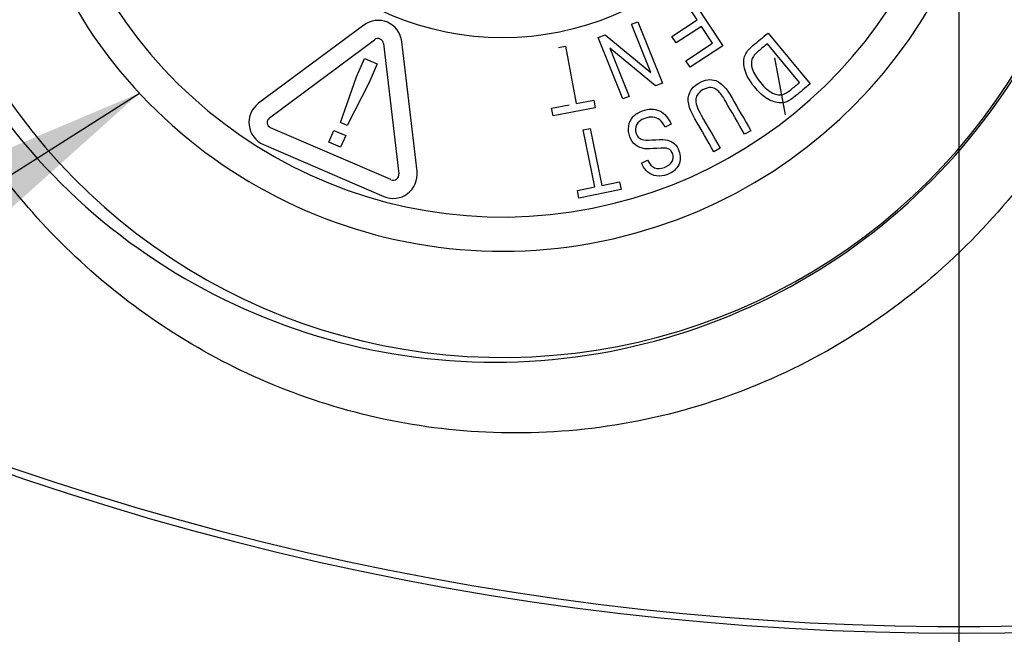
# Paper-space layout 'Sheet1' of a CAD drawing. Units: millimetres. Extents: x 0 to 210, y 0 to 297.
# Drawn here: x 53 to 57, y 247 to 249 of the extents above; entities that cross this region are included whole.
import ezdxf
from ezdxf.lldxf.tags import DXFTag

# ---------------------------------------------------------------- set-up
doc = ezdxf.new("R2010")
doc.units = ezdxf.units.MM
doc.layers.add('DV3_TCE-4', color=7, linetype='Continuous')
doc.layers.add('TCE-4', color=7, linetype='Continuous')
tags = doc.linetypes.add('CENTER2', pattern=[28.575, 19.05, -3.175, 3.175, -3.175]).pattern_tags.tags
tags[10:11] = [DXFTag(74, 4), DXFTag(75, 0), DXFTag(340, '0'), DXFTag(46, 0.0), DXFTag(50, 0.0), DXFTag(44, 0.0), DXFTag(45, 0.0)]
tags[8:9] = [DXFTag(74, 4), DXFTag(75, 0), DXFTag(340, '0'), DXFTag(46, 0.0), DXFTag(50, 0.0), DXFTag(44, 0.0), DXFTag(45, 0.0)]
tags[6:7] = [DXFTag(74, 4), DXFTag(75, 0), DXFTag(340, '0'), DXFTag(46, 0.0), DXFTag(50, 0.0), DXFTag(44, 0.0), DXFTag(45, 0.0)]
tags[4:5] = [DXFTag(74, 4), DXFTag(75, 0), DXFTag(340, '0'), DXFTag(46, 0.0), DXFTag(50, 0.0), DXFTag(44, 0.0), DXFTag(45, 0.0)]

# ---------------------------------------------------------------- blocks, each defined once
blk = doc.blocks.new('SEANNOT_GROUP7')
at = {"layer": 'TCE-4', "linetype": 'Continuous'}
blk.add_hatch(color=7, dxfattribs=at).paths.add_polyline_path([(51.9219, 247.3149), (53.8236, 249.0208), (51.4714, 248.0238)])
at = {"layer": 'TCE-4', "color": 7, "linetype": 'Continuous'}
blk.add_lwpolyline([(46.7908, 244.5521), (53.8236, 249.0208)], dxfattribs=at)
blk = doc.blocks.new('SE2')
at = {"layer": 'DV3_TCE-4', "color": 7, "linetype": 'CENTER2'}
blk.add_line((56.8054, 257.2639), (56.8054, 244.8109), dxfattribs=at)
at = {"layer": 'DV3_TCE-4', "color": 7, "linetype": 'Continuous'}
for p, q in [((55.8141, 249.3939), (55.9466, 249.1932)), ((55.8529, 249.2875), (55.808, 249.3556)), ((55.7617, 249.2272), (55.8529, 249.2875)), ((54.6398, 249.2685), (54.2571, 248.9836)), ((55.6139, 249.2713), (55.6374, 249.2807)), ((55.6843, 249.0959), (55.6139, 249.2713)), ((55.6374, 249.2807), (55.727, 249.0575)), ((55.8687, 249.2636), (55.7775, 249.2033)), ((55.909, 249.2025), (55.8687, 249.2636)), ((54.2968, 248.9303), (54.6794, 249.2153)), ((55.4933, 249.2229), (55.5181, 249.2328)), ((55.583, 248.9997), (55.4933, 249.2229)), ((55.5181, 249.2328), (55.6843, 249.0959)), ((55.7775, 249.2033), (55.7617, 249.2272)), ((56.1115, 249.2396), (56.2644, 249.054)), ((54.7124, 249.201), (54.7679, 248.7271)), ((54.8338, 248.7349), (54.7784, 249.2087)), ((55.3484, 249.1864), (55.3742, 249.1913)), ((55.3742, 249.1913), (55.4134, 248.9829)), ((55.7021, 249.0475), (55.5355, 249.1844)), ((55.5355, 249.1844), (55.606, 249.0089)), ((55.8119, 249.1384), (55.909, 249.2025)), ((55.9466, 249.1932), (55.8276, 249.1147)), ((56.2261, 249.0593), (56.1095, 249.2008)), ((54.6139, 249.0797), (54.6429, 249.1471)), ((54.6429, 249.1471), (54.6891, 249.1272)), ((56.1753, 248.9414), (56.136, 249.1498)), ((54.6891, 249.1272), (54.66, 249.0598)), ((55.8276, 249.1147), (55.8119, 249.1384)), ((54.5555, 248.9137), (54.6139, 249.0797)), ((54.66, 249.0598), (54.5798, 248.9032)), ((55.727, 249.0575), (55.7021, 249.0475)), ((55.606, 249.0089), (55.583, 248.9997)), ((55.3236, 248.966), (55.3876, 248.978)), ((55.3289, 248.938), (55.3236, 248.966)), ((55.4827, 248.967), (55.3289, 248.938)), ((55.4134, 248.9829), (55.4774, 248.995)), ((55.4774, 248.995), (55.4827, 248.967)), ((54.7391, 248.7057), (54.301, 248.8946)), ((54.5798, 248.9032), (54.5555, 248.9137)), ((55.4384, 248.8871), (55.4641, 248.8924)), ((55.4641, 248.8924), (55.507, 248.6847)), ((55.7585, 248.9077), (55.7365, 248.8971)), ((54.5132, 248.8419), (54.5316, 248.8846)), ((54.5316, 248.8846), (54.5743, 248.8662)), ((54.5743, 248.8662), (54.5559, 248.8235)), ((55.4813, 248.6794), (55.4384, 248.8871)), ((56.0488, 248.8838), (56.026, 248.8708)), ((54.2747, 248.8336), (54.7128, 248.6447)), ((54.5559, 248.8235), (54.5132, 248.8419)), ((55.9373, 248.8198), (55.9146, 248.8068)), ((55.6511, 248.7656), (55.6731, 248.7762)), ((55.4175, 248.6662), (55.4813, 248.6794)), ((55.507, 248.6847), (55.5708, 248.6979)), ((55.5708, 248.6979), (55.5766, 248.67)), ((55.4233, 248.6383), (55.4175, 248.6662)), ((55.5766, 248.67), (55.4233, 248.6383))]:
    blk.add_line(p, q, dxfattribs=at)
for centre, radius in [((56.8054, 257.6374), 12.6812), ((56.8054, 257.6374), 12.6811), ((56.8054, 257.6374), 12.6569), ((55.1454, 250.2504), 1.0284)]:
    blk.add_circle(centre, radius, dxfattribs=at)
for centre, radius, start, end in [((56.8054, 257.6374), 10.5831, 245.21047, 354.78953), ((56.8054, 257.6374), 10.5589, 245.86806, 354.13194), ((56.8054, 257.6374), 10.5588, 245.86845, 354.13174), ((55.1454, 250.2504), 2.1922, 208.345, 41.6744), ((55.1454, 250.2504), 1.8053, 200.6141, 0), ((55.1454, 250.2504), 1.6807, 197.1161, 0), ((55.117, 250.2815), 2.2403, 210.295, 344.7512), ((54.6918, 249.1986), 0.0872, 6.6731, 126.6731), ((54.6918, 249.1986), 0.0207, 6.6731, 126.6731), ((54.3092, 248.9137), 0.0872, 126.6731, 246.6731), ((54.3092, 248.9137), 0.0207, 126.6731, 246.6731), ((54.7473, 248.7247), 0.0871, 246.6731, 6.6731), ((54.7473, 248.7247), 0.0208, 246.6731, 6.6731)]:
    blk.add_arc(centre, radius, start, end, dxfattribs=at)
for points, knots in [([(57.4879, 249.6206), (57.4127, 249.3225), (57.2849, 249.0421), (57.0187, 248.6648), (56.9195, 248.549), (56.7001, 248.3371), (56.5783, 248.24), (56.3211, 248.0734), (56.1862, 248.0036), (55.9037, 247.8909), (55.7556, 247.8483), (55.315, 247.7669), (55.0149, 247.7725), (54.5984, 247.8566), (54.4627, 247.8976), (54.2062, 248.0003), (54.0851, 248.0619), (53.8556, 248.2041), (53.7468, 248.2853), (53.5467, 248.4622), (53.4547, 248.5582), (53.2856, 248.7663), (53.208, 248.8794), (53.1316, 249.0138), (53.1234, 249.0286), (53.1153, 249.0435)], [0, 0, 0, 0, 0.152405, 0.152405, 0.228608, 0.228608, 0.304811, 0.304811, 0.381013, 0.381013, 0.457216, 0.457216, 0.609621, 0.609621, 0.685824, 0.685824, 0.762026, 0.762026, 0.838229, 0.838229, 0.914432, 0.914432, 0.990634, 0.990634, 1, 1, 1, 1]), ([(56.2644, 249.054), (56.2469, 249.0396), (56.2294, 249.0251), (56.2118, 249.0107), (56.1989, 249), (56.1881, 248.993), (56.1794, 248.9896), (56.1681, 248.9851), (56.156, 248.9843), (56.1429, 248.9869), (56.1301, 248.9893), (56.1169, 248.9951), (56.1033, 249.004), (56.0898, 249.0129), (56.0764, 249.0256), (56.0456, 249.063), (56.0339, 249.0834), (56.0281, 249.1031), (56.0222, 249.1229), (56.0215, 249.1398), (56.0261, 249.1538), (56.0308, 249.168), (56.0409, 249.1814), (56.0565, 249.1944), (56.0749, 249.2095), (56.0932, 249.2245), (56.1115, 249.2396)], [0, 0, 0, 0, 0.13966, 0.13966, 0.13966, 0.219133, 0.219133, 0.219133, 0.295208, 0.295208, 0.295208, 0.384188, 0.384188, 0.384188, 0.497935, 0.497935, 0.643326, 0.643326, 0.643326, 0.748804, 0.748804, 0.748804, 0.854119, 0.854119, 0.854119, 1, 1, 1, 1]), ([(56.1095, 249.2008), (56.0987, 249.192), (56.0879, 249.1831), (56.0771, 249.1742), (56.0641, 249.1635), (56.056, 249.1533), (56.0528, 249.1433), (56.0495, 249.1335), (56.05, 249.1226), (56.0541, 249.11), (56.0595, 249.0936), (56.0696, 249.0766), (56.0995, 249.0403), (56.1142, 249.0277), (56.1421, 249.0146), (56.1545, 249.0128), (56.1656, 249.0157), (56.1731, 249.0177), (56.1826, 249.0235), (56.1942, 249.0331), (56.2048, 249.0418), (56.2155, 249.0506), (56.2261, 249.0593)], [0, 0, 0, 0, 0.120707, 0.120707, 0.120707, 0.235294, 0.235294, 0.235294, 0.332981, 0.332981, 0.332981, 0.476616, 0.476616, 0.630367, 0.630367, 0.784118, 0.784118, 0.784118, 0.881128, 0.881128, 0.881128, 1, 1, 1, 1]), ([(55.9146, 248.8068), (55.8915, 248.8469), (55.8685, 248.8871), (55.8454, 248.9272), (55.8338, 248.9475), (55.8262, 248.9653), (55.8228, 248.9805), (55.8194, 248.9956), (55.8204, 249.0099), (55.8326, 249.0369), (55.8435, 249.0481), (55.8821, 249.0703), (55.9027, 249.0733), (55.9217, 249.0662), (55.9408, 249.0592), (55.9599, 249.0386), (55.9796, 249.0043), (56.0027, 248.9641), (56.0257, 248.924), (56.0488, 248.8838)], [0, 0, 0, 0, 0.239814, 0.239814, 0.239814, 0.34007, 0.34007, 0.34007, 0.419862, 0.419862, 0.499654, 0.499654, 0.611088, 0.611088, 0.611088, 0.760167, 0.760167, 0.760167, 1, 1, 1, 1]), ([(56.026, 248.8708), (56.003, 248.9109), (55.9799, 248.9511), (55.9568, 248.9912), (55.946, 249.0101), (55.9366, 249.0229), (55.921, 249.0365), (55.9127, 249.0402), (55.9034, 249.0408), (55.8943, 249.0414), (55.885, 249.0389), (55.8595, 249.0242), (55.8503, 249.0131), (55.8464, 248.9865), (55.853, 248.9667), (55.8682, 248.9403), (55.8912, 248.9001), (55.9143, 248.86), (55.9373, 248.8198)], [0, 0, 0, 0, 0.282541, 0.282541, 0.282541, 0.359867, 0.359867, 0.437192, 0.437192, 0.437192, 0.501864, 0.501864, 0.609652, 0.609652, 0.717439, 0.717439, 0.717439, 1, 1, 1, 1]), ([(55.6731, 248.7762), (55.6796, 248.7622), (55.6881, 248.7533), (55.6983, 248.749), (55.7085, 248.7448), (55.7203, 248.7453), (55.7479, 248.7556), (55.7574, 248.7628), (55.7624, 248.7717), (55.7675, 248.7807), (55.768, 248.79), (55.7609, 248.809), (55.7556, 248.8151), (55.7485, 248.8181), (55.7412, 248.8211), (55.7273, 248.8217), (55.7068, 248.8197), (55.6868, 248.8178), (55.6723, 248.8174), (55.6636, 248.8184), (55.6502, 248.82), (55.6389, 248.8242), (55.6297, 248.8314), (55.6204, 248.8386), (55.6134, 248.8489), (55.6037, 248.8748), (55.6023, 248.8878), (55.6063, 248.9135), (55.6115, 248.9247), (55.6281, 248.9435), (55.6396, 248.9509), (55.677, 248.9649), (55.6977, 248.9648), (55.7163, 248.956), (55.7351, 248.9473), (55.7492, 248.9313), (55.7585, 248.9077)], [0, 0, 0, 0, 0.066186, 0.066186, 0.066186, 0.129819, 0.129819, 0.193453, 0.193453, 0.193453, 0.242581, 0.242581, 0.287988, 0.287988, 0.287988, 0.361349, 0.361349, 0.361349, 0.437057, 0.437057, 0.437057, 0.501263, 0.501263, 0.501263, 0.570878, 0.570878, 0.639692, 0.639692, 0.708506, 0.708506, 0.77732, 0.77732, 0.885153, 0.885153, 0.885153, 1, 1, 1, 1]), ([(55.7365, 248.8971), (55.7305, 248.9091), (55.7241, 248.9178), (55.7172, 248.9231), (55.7102, 248.9284), (55.702, 248.9317), (55.6827, 248.9341), (55.6728, 248.9327), (55.6482, 248.9235), (55.6381, 248.9158), (55.6328, 248.9057), (55.6276, 248.8955), (55.627, 248.8849), (55.6337, 248.8669), (55.6372, 248.8615), (55.6421, 248.8576), (55.6469, 248.8537), (55.6528, 248.8513), (55.6669, 248.8494), (55.6813, 248.8497), (55.7029, 248.8512), (55.7222, 248.8527), (55.7366, 248.8521), (55.7461, 248.8496), (55.7554, 248.8472), (55.7635, 248.8427), (55.7708, 248.8361), (55.7778, 248.8298), (55.7833, 248.8213), (55.7939, 248.7929), (55.7936, 248.7758), (55.7862, 248.7597), (55.7788, 248.7438), (55.7651, 248.732), (55.7314, 248.7194), (55.7184, 248.7176), (55.706, 248.7191), (55.6938, 248.7207), (55.683, 248.7255), (55.664, 248.7414), (55.6565, 248.752), (55.6511, 248.7656)], [0, 0, 0, 0, 0.05718, 0.05718, 0.05718, 0.106071, 0.106071, 0.154961, 0.154961, 0.225743, 0.225743, 0.225743, 0.28445, 0.28445, 0.318439, 0.318439, 0.318439, 0.373292, 0.373292, 0.428145, 0.428145, 0.428145, 0.504229, 0.504229, 0.504229, 0.554108, 0.554108, 0.554108, 0.606276, 0.606276, 0.69987, 0.69987, 0.69987, 0.798834, 0.798834, 0.86729, 0.86729, 0.86729, 0.933645, 0.933645, 1, 1, 1, 1])]:
    blk.add_open_spline(points, degree=3, knots=knots, dxfattribs=at)

psp = doc.layouts.new('Sheet1')

# ---------------------------------------------------------------- block references
at = {"layer": 'TCE-4'}
for name in ['SE2', 'SEANNOT_GROUP7']:
    psp.add_blockref(name, (0, 0), dxfattribs=at)

doc.saveas('drawing.dxf')
